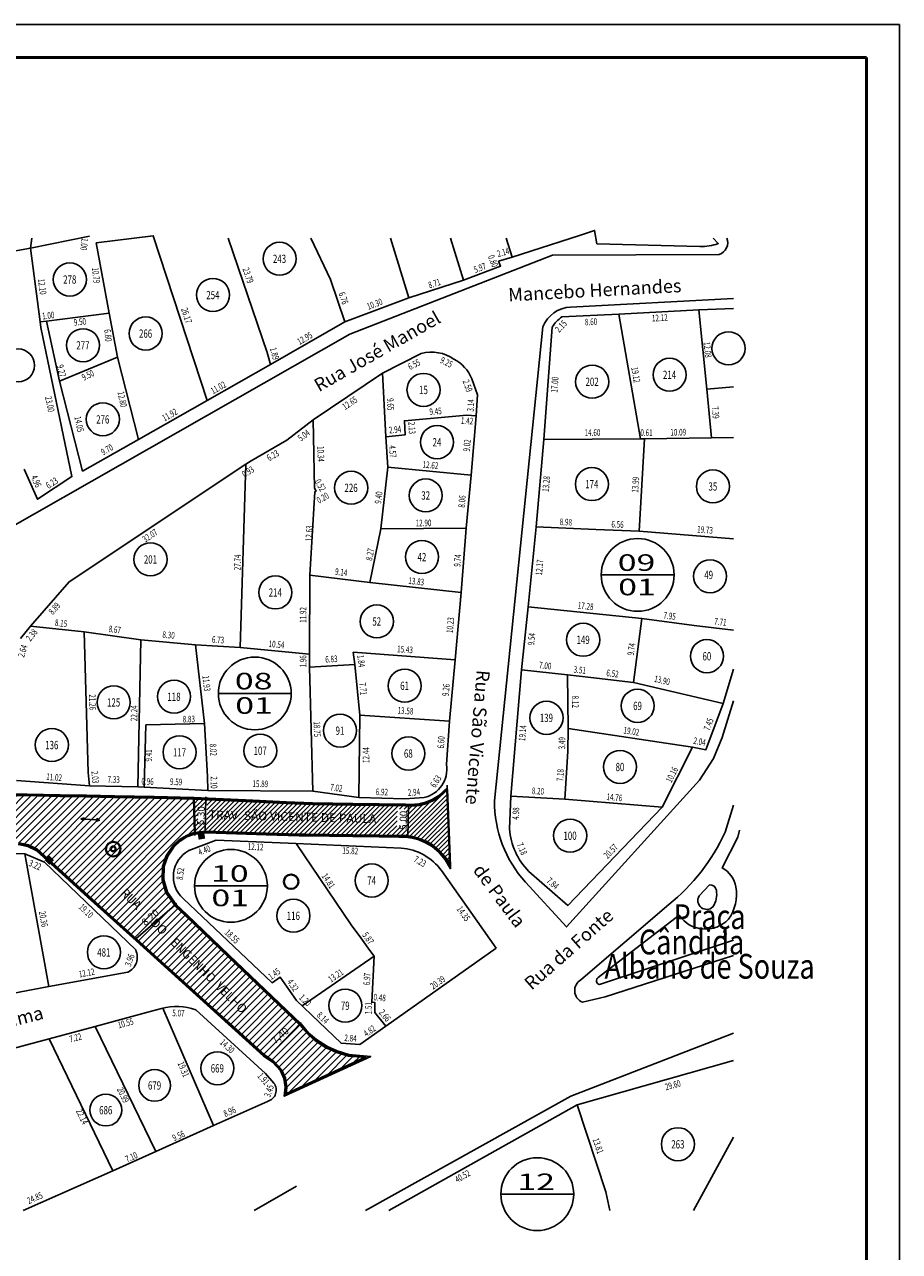
# Model space of a CAD drawing. Extents: x 735502 to 737455, y 7286416 to 7287049.
# Drawn here: x 736078 to 736342, y 7286639 to 7287010 of the extents above; entities that cross this region are included whole.
import ezdxf
from ezdxf.enums import TextEntityAlignment as Align

# ---------------------------------------------------------------- set-up
doc = ezdxf.new("R2010")
doc.units = 0
doc.header["$MEASUREMENT"] = 0
doc.layers.get('0').update_dxf_attribs({"linetype": 'CONTINUOUS'})
for name, color, linetype in [('03-LOTES', 2, 'CONTINUOUS'), ('04-GUIA', 1, 'CONTINUOUS'), ('06-NLOTES', 2, 'CONTINUOUS'), ('08-TESTADA', 2, 'CONTINUOUS'), ('09-NQUADRA', 3, 'CONTINUOUS'), ('12-LOGRADOURO', 2, 'CONTINUOUS'), ('13-QUADRA', 4, 'CONTINUOUS'), ('CIRCULODELOTE', 3, 'CONTINUOUS'), ('CÍRCULODEQUADRA', 4, 'CONTINUOUS'), ('DETALHES', 5, 'CONTINUOUS')]:
    doc.layers.add(name, color=color, linetype=linetype)
for name, color, linetype, lineweight in [('LINHAS_CARIMBO', 160, 'CONTINUOUS', 50), ('PAREDE', 7, 'CONTINUOUS', 40), ('TERRENO', 18, 'CONTINUOUS', 20)]:
    doc.layers.add(name, color=color, linetype=linetype, lineweight=lineweight)
doc.styles.add('COMPLEX', font='complex.shx')
doc.styles.add('ROMANS', font='txt.shx')
doc.styles.add('STYLE-ARIAL', font='txt')

msp = doc.modelspace()

# ---------------------------------------------------------------- hatches: boundary and pattern name
h = msp.add_hatch()
h.set_pattern_fill('ANSI31', color=20, scale=12, style=0)
h.set_pattern_definition([(45, (-428.9796, 916.6277), (-1.06066017178, 1.06066017178), [])])
h.paths.add_polyline_path([(735913.66274, 7286783.64712), (735911.66274, 7286784.18695), (735909.65228, 7286784.72829), (735907.64175, 7286785.391), (735905.63825, 7286786.05139), (735903.63125, 7286786.75428), (735901.62776, 7286787.49804), (735899.61731, 7286788.24237), (735897.60678, 7286789.1211), (735895.60327, 7286789.99677), (735893.0301, 7286791.18065), (735891.65391, 7286791.94115), (735889.65312, 7286793.05209), (735887.65226, 7286794.16958), (735885.65139, 7286795.29361), (735883.64943, 7286796.42481), (735871.64637, 7286803.3465), (735869.43053, 7286804.65072), (735867.42877, 7286805.83609), (735857.42617, 7286811.86232), (735855.42444, 7286813.08913), (735853.42357, 7286814.32243), (735851.4227, 7286815.56279), (735849.42186, 7286816.81021), (735847.63141, 7286817.9325), (735845.63057, 7286819.19344), (735843.6297, 7286820.46158), (735841.62883, 7286821.73694), (735839.62797, 7286823.01956), (735837.6271, 7286824.30947), (735835.62666, 7286825.60643), (735833.62536, 7286826.90387), (735831.62406, 7286828.22361), (735829.62363, 7286829.54277), (735827.62273, 7286830.86971), (735825.32546, 7286832.40247), (735823.32456, 7286833.74561), (735821.32369, 7286835.09634), (735819.32283, 7286836.45471), (735817.32196, 7286837.82076), (735815.32087, 7286839.19468), (735811.31957, 7286841.96528), (735809.31859, 7286843.36257), (735808.29618, 7286844.0796), (735807.40883, 7286844.43249), (735805.42984, 7286845.11395), (735803.36543, 7286845.67961), (735801.38972, 7286846.08903), (735799.40935, 7286846.37501), (735797.41393, 7286846.58577), (735795.41158, 7286846.82798), (735793.4129, 7286847.06302), (735791.41422, 7286847.29133), (735789.41554, 7286847.51292), (735787.41672, 7286847.72782), (735786.18866, 7286847.85656), (735785.36471, 7286848.05631), (735783.36471, 7286848.54118), (735781.36471, 7286849.02605), (735779.36471, 7286849.51091), (735777.36471, 7286849.99578), (735775.36471, 7286850.48065), (735773.36471, 7286850.96552), (735771.36471, 7286851.45039), (735769.36471, 7286851.93526), (735767.36471, 7286852.42012), (735765.36471, 7286852.90499), (735763.36471, 7286853.38986), (735761.36471, 7286853.87473), (735759.36471, 7286854.3596), (735757.36471, 7286854.84447), (735755.36471, 7286855.32933), (735753.36471, 7286855.8142), (735751.36471, 7286856.29907), (735749.37483, 7286856.78149), (735747.39511, 7286857.15366), (735745.41367, 7286857.42207), (735743.43055, 7286857.60544), (735741.44742, 7286857.70452), (735739.4643, 7286857.71985), (735737.48128, 7286857.65152), (735735.48624, 7286857.49714), (735733.47179, 7286857.37754), (735731.45002, 7286857.36769), (735729.42825, 7286857.46794), (735727.40647, 7286857.67916), (735725.3847, 7286858.0033), (735723.36488, 7286858.44297), (735721.11074, 7286859.04355), (735719.11239, 7286859.55775), (735717.11239, 7286860.07236), (735715.11239, 7286860.58698), (735713.11239, 7286861.1016), (735711.11239, 7286861.61622), (735709.11239, 7286862.13083), (735707.11239, 7286862.64545), (735705.11239, 7286863.16007), (735701.11239, 7286864.1893), (735698.10291, 7286864.96367), (735690.10291, 7286867.02214), (735688.10291, 7286867.53676), (735686.10291, 7286868.05138), (735684.10291, 7286868.56599), (735682.10291, 7286869.08061), (735680.10291, 7286869.59523), (735678.10291, 7286870.10985), (735676.10291, 7286870.62447), (735674.10291, 7286871.13908), (735672.10291, 7286871.6537), (735670.10291, 7286872.16832), (735668.10291, 7286872.68294), (735666.10291, 7286873.19755), (735664.10291, 7286873.71217), (735662.10291, 7286874.22679), (735660.10291, 7286874.74141), (735658.10291, 7286875.25602), (735656.17396, 7286875.75236), (735653.03512, 7286862.10683), (735658.30106, 7286860.76926), (735660.30106, 7286860.26125), (735662.30106, 7286859.75324), (735664.30106, 7286859.24522), (735666.30106, 7286858.73721), (735668.30106, 7286858.2292), (735670.30106, 7286857.72119), (735672.30106, 7286857.21318), (735674.30106, 7286856.70517), (735678.30106, 7286855.68915), (735686.30106, 7286853.65711), (735688.30106, 7286853.1491), (735690.30106, 7286852.64108), (735692.30106, 7286852.13307), (735694.30106, 7286851.62506), (735696.30106, 7286851.11705), (735698.30106, 7286850.60904), (735701.31054, 7286849.84462), (735705.31054, 7286848.82859), (735707.31054, 7286848.32058), (735711.31054, 7286847.30456), (735713.31054, 7286846.79655), (735718.96714, 7286845.35975), (735721.28334, 7286844.87388), (735723.50918, 7286844.53444), (735725.48953, 7286844.335), (735727.47048, 7286844.23068), (735729.45142, 7286844.2208), (735731.43742, 7286844.30552), (735733.44681, 7286844.4365), (735735.46761, 7286844.42761), (735737.4745, 7286844.34957), (735739.49632, 7286844.27095), (735741.51792, 7286843.96963), (735743.52613, 7286843.67031), (735746.08424, 7286843.17978), (735751.53481, 7286842.12706), (735753.53481, 7286841.74078), (735755.53481, 7286841.3545), (735759.53481, 7286840.58193), (735761.53481, 7286840.19565), (735767.53481, 7286839.03681), (735769.53481, 7286838.65053), (735771.53481, 7286838.26425), (735773.53481, 7286837.87796), (735775.53481, 7286837.49168), (735777.53481, 7286837.1054), (735781.53481, 7286836.33284), (735783.6279, 7286835.92858), (735785.51521, 7286835.70324), (735789.53296, 7286835.0413), (735791.54784, 7286834.61444), (735793.55978, 7286834.12344), (735795.57172, 7286833.5662), (735797.58365, 7286832.941), (735799.59559, 7286832.24582), (735801.60611, 7286831.47887), (735802.69973, 7286831.03063), (735803.65563, 7286830.49087), (735805.74487, 7286829.31055), (735817.74523, 7286822.51444), (735819.74541, 7286821.37897), (735821.74551, 7286820.24275), (735823.74561, 7286819.10575), (735830.0424, 7286815.52112), (735842.04281, 7286808.66804), (735844.04299, 7286807.52305), (735846.04309, 7286806.37732), (735848.04319, 7286805.23081), (735849.83291, 7286804.20423), (735851.83301, 7286803.05623), (735853.83311, 7286801.90744), (735855.83322, 7286800.75786), (735857.83332, 7286799.60749), (735859.83342, 7286798.45634), (735861.83352, 7286797.3044), (735863.83363, 7286796.15167), (735865.83373, 7286794.99815), (735867.83383, 7286793.84384), (735869.83393, 7286792.68874), (735872.04789, 7286791.40922), (735874.04799, 7286790.25245), (735876.0481, 7286789.09489), (735878.0482, 7286787.93654), (735880.0483, 7286786.7774), (735882.05084, 7286785.61606), (735886.0476, 7286783.2225), (735888.83605, 7286781.67497), (735890.03321, 7286781.03781), (735892.02773, 7286780.01159), (735893.94094, 7286779.06773), (735895.93484, 7286778.12526), (735897.92868, 7286777.22387), (735899.92252, 7286776.36261), (735901.91637, 7286775.5406), (735903.90869, 7286774.75764), (735907.89945, 7286773.30188), (735909.89173, 7286772.62998), (735911.88557, 7286771.99335), (735913.88022, 7286771.39171), (735917.78581, 7286770.26398), (735919.77427, 7286769.81524), (735923.76966, 7286768.91361), (735925.76195, 7286768.51325), (735927.75579, 7286768.145), (735929.74963, 7286767.8089), (735931.74347, 7286767.50469), (735933.73731, 7286767.23215), (735935.73115, 7286766.99107), (735937.72499, 7286766.78128), (735939.71883, 7286766.60263), (735941.71268, 7286766.45499), (735943.70652, 7286766.33825), (735945.69829, 7286766.25241), (735947.69544, 7286766.21779), (735949.69773, 7286766.16013), (735951.69773, 7286766.10253), (735953.69773, 7286766.04493), (735957.69773, 7286765.92974), (735959.69773, 7286765.87214), (735961.69773, 7286765.81454), (735965.69773, 7286765.69935), (735967.69773, 7286765.64175), (735975.69773, 7286765.41137), (735977.69773, 7286765.35377), (735983.69773, 7286765.18098), (735987.69773, 7286765.06578), (736005.69798, 7286764.5474), (736013.69824, 7286764.30685), (736031.69831, 7286763.76227), (736039.69831, 7286763.52024), (736047.69831, 7286763.2782), (736055.69831, 7286763.03617), (736061.69831, 7286762.85464), (736065.69831, 7286762.73362), (736069.69831, 7286762.61261), (736071.69831, 7286762.5521), (736075.73007, 7286762.42783), (736078.72836, 7286761.85666), (736081.27479, 7286760.59193), (736097.01072, 7286746.35951), (736111.52999, 7286733.2275), (736150.00827, 7286698.42566), (736152.72096, 7286696.51927), (736155.22498, 7286693.85357), (736156.32516, 7286691.45019), (736156.74607, 7286688.68733), (736156.51215, 7286686.59865), (736180.62194, 7286697.726), (736175.43267, 7286698.19694), (736171.83913, 7286699.25478), (736168.87085, 7286700.60632), (736165.51584, 7286702.77359), (736163.10731, 7286704.87994), (736160.80222, 7286707.5289), (736139.09345, 7286728.31773), (736126.30452, 7286740.56472), (736123.11125, 7286743.62267), (736120.39714, 7286747.40559), (736119.24945, 7286751.35851), (736119.38113, 7286755.41291), (736120.48074, 7286758.70396), (736122.32763, 7286761.49331), (736124.39216, 7286763.41143), (736126.45713, 7286764.66996), (736128.99048, 7286765.65064), (736128.67594, 7286775.86052), (736124.62663, 7286775.94941), (736120.75396, 7286776.02872), (736116.75396, 7286776.11065), (736110.75396, 7286776.23353), (736104.75396, 7286776.35642), (736096.33745, 7286776.5288), (736088.33745, 7286776.69264), (736078.34156, 7286776.89737), (736069.6868, 7286776.89675), (736059.68736, 7286776.86815), (736051.68736, 7286776.84527), (736031.68736, 7286776.78808), (736007.67989, 7286776.71942), (736005.66728, 7286776.7888), (736003.66214, 7286776.90971), (736001.66214, 7286777.03031), (735999.66214, 7286777.15091), (735997.66214, 7286777.27151), (735995.66214, 7286777.39211), (735993.66214, 7286777.51271), (735991.66214, 7286777.63332), (735989.66214, 7286777.75392), (735987.66214, 7286777.87452), (735985.66214, 7286777.99512), (735983.66214, 7286778.11572), (735981.66214, 7286778.23632), (735979.66214, 7286778.35692), (735977.66214, 7286778.47753), (735975.66214, 7286778.59813), (735973.66214, 7286778.71873), (735971.66214, 7286778.83933), (735969.66214, 7286778.95993), (735967.66214, 7286779.08053), (735965.66214, 7286779.20113), (735963.66214, 7286779.32173), (735961.66214, 7286779.44234), (735959.66214, 7286779.56294), (735957.66214, 7286779.68354), (735955.66214, 7286779.80414), (735953.66214, 7286779.92474), (735951.66214, 7286780.04534), (735949.68455, 7286780.16459), (735947.70379, 7286780.06162), (735945.69711, 7286779.98938), (735943.69011, 7286779.95227), (735941.68312, 7286779.95026), (735939.67612, 7286779.98335), (735937.66913, 7286780.05157), (735935.66213, 7286780.15499), (735933.65514, 7286780.29369), (735931.6482, 7286780.4678), (735929.70543, 7286780.67024), (735927.63776, 7286780.92254), (735925.62718, 7286781.16787), (735923.61667, 7286781.52284), (735921.61317, 7286781.87656), (735919.60617, 7286782.26783), (735917.60268, 7286782.69566), (735915.59214, 7286783.12634)])
for points in [[(736131.8212, 7286765.80338), (736129.84802, 7286765.47695), (736130.17446, 7286763.50377), (736132.14764, 7286763.8302)], [(736085.03718, 7286758.69934), (736083.63691, 7286757.27131), (736085.06494, 7286755.87105), (736086.4652, 7286757.29908)]]:
    msp.add_hatch(color=5).paths.add_polyline_path(points)
at = {"layer": '12-LOGRADOURO', "linetype": 'Continuous'}
for points in [[(736095.43526, 7286769.24985), (736094.64682, 7286769.78394), (736095.5602, 7286770.07376)], [(736095.43526, 7286769.24985), (736094.64682, 7286769.78394), (736095.5602, 7286770.07376)], [(736099.41912, 7286769.87603), (736100.20755, 7286769.34193), (736099.29417, 7286769.05211)], [(736099.41912, 7286769.87603), (736100.20755, 7286769.34193), (736099.29417, 7286769.05211)]]:
    msp.add_hatch(color=7, dxfattribs=at).paths.add_polyline_path(points, flags=0)

# ---------------------------------------------------------------- linework, layer by layer
at = {"color": 140}
for p, q in [((736191.24715, 7286764.64802), (736205.16102, 7286778.56189)), ((736128.63265, 7286774.15841), (736130.26194, 7286775.7877)), ((736128.69708, 7286775.63705), (736128.91004, 7286775.85002)), ((736128.78217, 7286772.89372), (736131.61317, 7286775.72472)), ((736128.82064, 7286771.51797), (736132.96507, 7286775.6624)), ((736130.05537, 7286765.68164), (736139.72256, 7286775.34882)), ((736131.69674, 7286765.90879), (736141.07412, 7286775.28617)), ((736132.55499, 7286769.59547), (736138.37099, 7286775.41147)), ((736132.599, 7286771.05369), (736137.01943, 7286775.47412)), ((736132.643, 7286772.51191), (736135.66786, 7286775.53677)), ((736132.68701, 7286773.97013), (736134.3163, 7286775.59942)), ((736133.1648, 7286765.96264), (736142.42568, 7286775.22352)), ((736134.53381, 7286765.91744), (736143.77725, 7286775.16087)), ((736135.90283, 7286765.87225), (736145.12881, 7286775.09822)), ((736137.27185, 7286765.82705), (736146.48038, 7286775.03558)), ((736138.64087, 7286765.78186), (736147.8229, 7286774.96389)), ((736140.00989, 7286765.73666), (736149.16476, 7286774.89153)), ((736141.37891, 7286765.69147), (736150.50661, 7286774.81917)), ((736142.74793, 7286765.64627), (736151.84846, 7286774.74681)), ((736144.11695, 7286765.60108), (736153.19032, 7286774.67445)), ((736145.48597, 7286765.55588), (736154.53217, 7286774.60209)), ((736146.85498, 7286765.51069), (736155.87402, 7286774.52973)), ((736148.224, 7286765.46549), (736157.22642, 7286774.46791)), ((736149.59302, 7286765.4203), (736158.59037, 7286774.41765)), ((736150.96174, 7286765.3748), (736159.95432, 7286774.36739)), ((736152.32959, 7286765.32844), (736161.31827, 7286774.31712)), ((736153.69744, 7286765.28208), (736162.68223, 7286774.26686)), ((736189.85433, 7286764.66941), (736200.20489, 7286775.01998)), ((736192.63484, 7286764.6215), (736205.29297, 7286777.27962)), ((736192.70589, 7286768.93519), (736198.03629, 7286774.26558)), ((736193.88534, 7286764.45779), (736205.34917, 7286775.92161)), ((736195.08986, 7286764.24809), (736205.40536, 7286774.56359)), ((736128.86727, 7286770.15039), (736130.00913, 7286771.29225)), ((736155.0653, 7286765.23572), (736164.04618, 7286774.2166)), ((736156.43315, 7286765.18936), (736165.42962, 7286774.18583)), ((736157.801, 7286765.143), (736166.82577, 7286774.16776)), ((736159.16885, 7286765.09664), (736168.22191, 7286774.14969)), ((736160.53671, 7286765.05028), (736169.61805, 7286774.13162)), ((736161.93147, 7286765.03083), (736171.01419, 7286774.11355)), ((736163.32761, 7286765.01275), (736172.41034, 7286774.09548)), ((736164.72376, 7286764.99468), (736173.80648, 7286774.07741)), ((736166.1199, 7286764.97661), (736175.20262, 7286774.05934)), ((736167.51604, 7286764.95854), (736176.59877, 7286774.04127)), ((736168.91218, 7286764.94047), (736177.99491, 7286774.0232)), ((736170.30833, 7286764.9224), (736179.39105, 7286774.00513)), ((736171.70447, 7286764.90433), (736180.78719, 7286773.98705)), ((736173.10061, 7286764.88626), (736182.18334, 7286773.96898)), ((736174.49675, 7286764.86819), (736183.57948, 7286773.95091)), ((736175.8929, 7286764.85012), (736184.97562, 7286773.93284)), ((736177.28904, 7286764.83205), (736186.37177, 7286773.91477)), ((736178.68518, 7286764.81398), (736187.76791, 7286773.8967)), ((736180.08133, 7286764.79591), (736189.16405, 7286773.87863)), ((736181.47747, 7286764.77783), (736190.56019, 7286773.86056)), ((736182.87361, 7286764.75976), (736190.20404, 7286772.09019)), ((736184.26975, 7286764.74169), (736190.16003, 7286770.63197)), ((736190.84562, 7286772.73177), (736191.95634, 7286773.84249)), ((736192.2184, 7286772.69034), (736193.32605, 7286773.79799)), ((736192.7499, 7286770.39341), (736196.2689, 7286773.91241)), ((736192.7939, 7286771.85163), (736194.72458, 7286773.7823)), ((736196.20237, 7286763.94639), (736205.46156, 7286773.20558)), ((736197.26435, 7286763.59416), (736205.51776, 7286771.84756)), ((736128.90982, 7286768.77873), (736129.96513, 7286769.83403)), ((736128.95237, 7286767.40707), (736130.34309, 7286768.79779)), ((736128.99492, 7286766.0354), (736131.71588, 7286768.75636)), ((736185.6659, 7286764.72362), (736190.11602, 7286769.17375)), ((736187.06204, 7286764.70555), (736190.07202, 7286767.71553)), ((736188.45818, 7286764.68748), (736191.24715, 7286767.47645)), ((736198.26217, 7286763.17776), (736205.57396, 7286770.48955)), ((736199.21795, 7286762.71933), (736205.63016, 7286769.13153)), ((736200.10698, 7286762.19414), (736205.68635, 7286767.77352)), ((736200.98711, 7286761.66006), (736205.74255, 7286766.4155)), ((736201.76572, 7286761.02445), (736205.79875, 7286765.05749)), ((736202.54433, 7286760.38885), (736205.85495, 7286763.69947)), ((736203.26784, 7286759.69815), (736205.91115, 7286762.34145)), ((736203.92323, 7286758.93933), (736205.96734, 7286760.98344)), ((736204.57863, 7286758.18051), (736206.02354, 7286759.62542)), ((736205.18575, 7286757.37341), (736206.07974, 7286758.26741)), ((736205.69178, 7286756.46524), (736206.13594, 7286756.90939)), ((736205.9448, 7286756.01115), (736206.16404, 7286756.23038))]:
    msp.add_line(p, q, dxfattribs=at)
at = {"color": 4}
for p, q in [((736205.22283, 7286778.63151), (736205.20295, 7286779.97894)), ((736129.00567, 7286765.33676), (736129.02664, 7286764.71224))]:
    msp.add_line(p, q, dxfattribs=at)
at = {"color": 6}
for p, q in [((736132.41547, 7286765.97953), (736161.13383, 7286765.03147)), ((736161.13383, 7286765.03147), (736192.58022, 7286764.62445))]:
    msp.add_line(p, q, dxfattribs=at)
at = {"color": 7}
msp.add_line((736341.85285, 7286415.84671), (736341.85285, 7286712.67831), dxfattribs=at)
at = {"color": 5}
msp.add_lwpolyline([(736205.21495, 7286779.16561), (736202.68102, 7286776.8554), (736200.68063, 7286775.65112), (736198.68063, 7286774.8385), (736196.68063, 7286774.35002), (736194.26839, 7286774.1468), (736192.68063, 7286774.23328), (736176.72243, 7286774.43983), (736170.72243, 7286774.51749), (736164.57988, 7286774.59699), (736156.57988, 7286774.89179), (736146.57983, 7286775.43105), (736128.67286, 7286776.2611), (736129.01242, 7286765.13579), (736132.30038, 7286765.5908), (736144.57988, 7286765.18542), (736150.57988, 7286764.98735), (736160.57988, 7286764.64841), (736162.57988, 7286764.62253), (736176.72243, 7286764.43948), (736184.72243, 7286764.33593), (736190.68063, 7286764.25881), (736192.68063, 7286764.22059), (736194.68063, 7286763.94108), (736196.68063, 7286763.3987), (736198.68063, 7286762.56408), (736200.68063, 7286761.3826), (736202.68063, 7286759.74993), (736204.67851, 7286757.43677), (736206.206, 7286754.6954)], close=True, dxfattribs=at)
at = {"color": 7}
msp.add_lwpolyline([(736075.68621, 7286762.02899), (736078.59959, 7286761.47399), (736081.04742, 7286760.25824), (736096.74241, 7286746.06285), (736111.26167, 7286732.93084), (736149.75817, 7286698.11252), (736152.45746, 7286696.21555), (736154.88856, 7286693.62748), (736155.93815, 7286691.3346), (736156.34267, 7286688.67933), (736156.03568, 7286685.9382), (736182.14687, 7286697.98925), (736175.50795, 7286698.59176), (736171.97918, 7286699.63053), (736169.06328, 7286700.95821), (736165.75729, 7286703.09381), (736163.39116, 7286705.16309), (736161.09202, 7286707.80521), (736139.37011, 7286728.60663), (736126.58117, 7286740.85362), (736123.41465, 7286743.88595), (736120.76215, 7286747.58301), (736119.6513, 7286751.40903), (736119.77902, 7286755.34155), (736120.8434, 7286758.52714), (736122.63482, 7286761.23272), (736124.63482, 7286763.09089), (736126.63482, 7286764.30982), (736128.63485, 7286765.08405), (736129.01242, 7286765.13579), (736128.67811, 7286776.26085), (736124.63511, 7286776.34932), (736120.76215, 7286776.42864), (736116.76215, 7286776.51056), (736110.76215, 7286776.63345), (736104.76215, 7286776.75633), (736096.34564, 7286776.92871), (736088.34564, 7286777.09256), (736078.34564, 7286777.29737), (736069.68622, 7286777.29675)], dxfattribs=at)
at = {"layer": '03-LOTES', "color": 7}
for p, q in [((735501.85285, 7287009.84671), (736341.85285, 7287009.84671)), ((736341.85285, 7287009.84671), (736341.85285, 7286415.84671)), ((736079.3944, 7286942.24466), (736097.2528, 7286945.84378)), ((736103.10529, 7286922.64182), (736099.21, 7286943.85786)), ((736084.25763, 7286920.24057), (736103.10529, 7286922.64182)), ((736105.70824, 7286909.29323), (736103.10529, 7286922.64182)), ((736105.70824, 7286909.29323), (736088.12274, 7286902.09947)), ((736111.9898, 7286884.47586), (736105.70824, 7286909.29323)), ((736283.7066, 7286899.62606), (736291.73859, 7286900.37375)), ((736132.36693, 7286776.47138), (736132.12537, 7286765.87414)), ((736193.5549, 7286774.05744), (736193.32701, 7286764.06003)), ((736123.56673, 7286744.21613), (736111.14795, 7286733.50473)), ((736183.1612, 7286728.28026), (736161.45756, 7286713.23028)), ((736119.30605, 7286712.55187), (736134.63521, 7286677.09759)), ((736098.9273, 7286707.05659), (736117.20546, 7286669.25908))]:
    msp.add_line(p, q, dxfattribs=at)
for points in [[(736067.0422, 7286940.04506), (736079.3944, 7286942.24466), (736079.74873, 7286945.31557)], [(736132.7176, 7286896.27226), (736116.4692, 7286946.02666), (736099.21, 7286943.85786)], [(736151.883, 7286907.14406), (736150.8694, 7286910.77906), (736139.10156, 7286945.31557)], [(736164.05853, 7286945.31557), (736169.9826, 7286932.81306), (736174.3624, 7286920.02066)], [(736193.6546, 7286927.21826), (736188.08155, 7286945.31557)], [(736206.20842, 7286945.31557), (736210.2176, 7286932.60786)], [(736224.8736, 7286939.51186), (736223.00995, 7286945.31557)], [(736082.27367, 7286919.98781), (736079.3944, 7286942.24466)], [(736263.6666, 7286884.67406), (736264.8772, 7286884.64606), (736285.056, 7286884.91266), (736283.7066, 7286899.62606), (736281.2846, 7286923.65546)], [(736234.4662, 7286884.48346), (736263.6666, 7286884.67406), (736257.0764, 7286922.33846)], [(736213.9844, 7286891.63226), (736211.1404, 7286891.80786), (736192.3122, 7286890.09786), (736192.5308, 7286885.84586), (736186.6804, 7286885.21066), (736185.7508, 7286904.48226)], [(736164.7482, 7286890.39246), (736165.11808, 7286869.72338), (736165.6366, 7286868.82186), (736165.28986, 7286868.62243), (736163.7828, 7286843.41386)], [(736186.6804, 7286885.21066), (736187.3558, 7286876.09266), (736212.4836, 7286873.65226)], [(736264.8772, 7286884.64606), (736263.2226, 7286856.72066), (736250.1044, 7286857.25666), (736232.1678, 7286858.02246)], [(736291.73859, 7286885.02753), (736285.056, 7286884.91266)], [(736142.6926, 7286821.53426), (736144.4264, 7286876.98886)], [(736187.3558, 7286876.09266), (736185.208, 7286857.42066), (736211.0046, 7286857.59166)], [(736185.208, 7286857.42066), (736181.9252, 7286841.20746), (736209.4242, 7286838.18166)], [(736263.2226, 7286856.72066), (736291.73859, 7286854.42381)], [(736181.9252, 7286841.20746), (736163.7828, 7286843.41386), (736163.6756, 7286819.57706), (736163.6748, 7286815.66546), (736177.3162, 7286816.47406), (736176.8762, 7286820.12706), (736207.6476, 7286817.80086)], [(736229.7018, 7286833.81526), (736264.0822, 7286830.32586), (736261.5446, 7286811.00266), (736248.597, 7286812.53826)], [(736291.73859, 7286826.8301), (736279.85, 7286828.21786), (736264.0822, 7286830.32586)], [(736095.5654, 7286826.26926), (736079.358, 7286828.04826)], [(736112.7444, 7286823.90286), (736095.5654, 7286826.26926), (736096.7864, 7286783.77066), (736097.1574, 7286779.72066)], [(736129.266, 7286822.32986), (736112.7444, 7286823.90286), (736111.8162, 7286779.43286)], [(736163.6756, 7286819.57706), (736142.6926, 7286821.53426), (736129.266, 7286822.32986), (736131.9144, 7286798.61106), (736132.807, 7286782.59666), (736132.8974, 7286778.39866)], [(736164.6816, 7286778.18886), (736163.6748, 7286815.66546)], [(736177.3162, 7286816.47406), (736178.8564, 7286801.12866), (736205.957, 7286799.35166)], [(736227.7086, 7286814.83406), (736241.61902, 7286813.3052)], [(736241.7612, 7286797.07106), (736241.61902, 7286813.3052), (736248.597, 7286812.53826)], [(736261.5446, 7286811.00266), (736288.6, 7286804.64766)], [(736178.587, 7286776.25686), (736178.8564, 7286801.12866)], [(736131.9144, 7286798.61106), (736114.2502, 7286798.17946), (736113.7434, 7286779.35906)], [(736279.385, 7286791.40826), (736241.7612, 7286797.07106), (736241.7196, 7286790.09986), (736240.785, 7286775.76326), (736270.2032, 7286773.27026)], [(736240.785, 7286775.76326), (736224.4202, 7286776.69046)], [(736159.677, 7286762.31906), (736176.2476, 7286737.76406), (736179.1802, 7286733.80706), (736181.90383, 7286730.02586), (736183.1612, 7286728.28026)], [(736077.7182, 7286759.16786), (736084.9068, 7286719.08206)], [(736183.1612, 7286728.28026), (736182.4816, 7286714.34866), (736183.436, 7286714.26626), (736183.3696, 7286711.25406), (736186.7522, 7286707.15346)], [(736084.9836, 7286703.28526), (736104.2616, 7286663.42046)], [(736244.4812, 7286683.32026), (736253.1584, 7286657.08686), (736254.36101, 7286651.42394)]]:
    msp.add_lwpolyline(points, dxfattribs=at)
at = {"layer": '04-GUIA', "color": 7}
for points in [[(736289.68187, 7286945.31557, -0.444635545), (736287.4034, 7286940.39326), (736237.0088, 7286940.14686), (736175.8416, 7286916.29626), (736071.9158, 7286857.04286), (736068.2622, 7286854.72686), (736065.8272, 7286851.41786), (736062.2508, 7286846.40746), (736056.7402, 7286842.06446, -0.118058299), (736050.7336, 7286839.29206)], [(736291.73859, 7286805.44156), (736288.2698, 7286794.35786), (736285.7204, 7286788.00726), (736281.4788, 7286781.48586), (736241.2666, 7286737.14126), (736228.8604, 7286750.69146, -0.187870064), (736219.5298, 7286775.26986), (736234.1396, 7286918.48426, -0.298538269), (736242.5332, 7286924.43546)], [(736291.73859, 7286773.88732), (736289.16828, 7286765.71315, -0.116109858), (736272.19668, 7286743.86075), (736245.62331, 7286721.17595, 0.611642538), (736246.06788, 7286714.34195), (736252.91908, 7286715.95735), (736291.73859, 7286728.49959)], [(736291.73859, 7286733.12738), (736251.27488, 7286719.75615, -0.658448256), (736250.82286, 7286721.81793), (736275.27708, 7286740.69295, 0.477307741), (736290.19588, 7286739.42709, 0.201665747), (736292.47006, 7286749.21668, 0.235771173), (736288.25765, 7286754.95901), (736293.00868, 7286764.20175), (736293.54808, 7286766.37515)], [(736284.49288, 7286749.83775), (736281.33668, 7286746.48095, 0.881087166), (736285.50188, 7286743.18575, 0.190697972), (736286.55628, 7286748.20315, 0.382752939), (736284.49288, 7286749.83775, 0.975388154)]]:
    msp.add_lwpolyline(points, format="xyb", dxfattribs=at)
for points in [[(736242.5332, 7286924.43546), (736291.73859, 7286927.05447)], [(736291.73859, 7286705.04344), (736242.597, 7286685.99606), (736180.52556, 7286651.42394)], [(736159.70173, 7286658.76748), (736146.97349, 7286651.42394)]]:
    msp.add_lwpolyline(points, dxfattribs=at)
at = {"layer": '12-LOGRADOURO', "color": 7}
msp.add_line((736095.49773, 7286769.66181), (736099.35665, 7286769.46407), dxfattribs=at)
msp.add_line((736095.49773, 7286769.66181), (736099.35665, 7286769.46407), dxfattribs=at)
for points in [[(736095.43526, 7286769.24985), (736094.64682, 7286769.78394), (736095.5602, 7286770.07376), (736095.5602, 7286770.07376)], [(736095.43526, 7286769.24985), (736094.64682, 7286769.78394), (736095.5602, 7286770.07376), (736095.5602, 7286770.07376)], [(736099.41912, 7286769.87603), (736100.20755, 7286769.34193), (736099.29417, 7286769.05211), (736099.29417, 7286769.05211)], [(736099.41912, 7286769.87603), (736100.20755, 7286769.34193), (736099.29417, 7286769.05211), (736099.29417, 7286769.05211)]]:
    msp.add_lwpolyline(points, close=True, dxfattribs=at)
at = {"layer": '13-QUADRA', "color": 7}
msp.add_line((736150.88105, 7286697.56797), (736161.18171, 7286708.19513), dxfattribs=at)
for points in [[(736077.4354, 7286875.43266), (736081.5066, 7286866.39066), (736091.9124, 7286873.22746), (736082.4984, 7286918.25066), (736082.27367, 7286919.98781), (736084.25763, 7286920.24057), (736086.99717, 7286907.17567), (736088.12274, 7286902.09947), (736095.1272, 7286874.88646), (736095.1272, 7286874.88646), (736111.9898, 7286884.47586), (736132.7176, 7286896.27226), (736151.883, 7286907.14406), (736174.3624, 7286920.02066), (736193.6546, 7286927.21826), (736210.2176, 7286932.60786), (736221.3798, 7286936.83806), (736220.76436, 7286938.31496), (736224.8736, 7286939.51186), (736245.1776, 7286946.09566), (736249.772, 7286947.64926), (736250.4784, 7286943.57786), (736281.5114, 7286942.78146, 0.095508655), (736287.098, 7286943.63366), (736285.55872, 7286945.31557)], [(736291.73859, 7286815.07457), (736288.6, 7286804.64766), (736283.3998, 7286790.67506), (736279.385, 7286791.40826), (736270.2032, 7286773.27026), (736241.6984, 7286743.60846), (736229.8722, 7286753.89966, -0.174294893), (736224.043, 7286766.72846), (736224.4202, 7286776.69046), (736227.7086, 7286814.83406), (736229.7018, 7286833.81526), (736232.1678, 7286858.02246), (736234.4662, 7286884.48346), (736236.9564, 7286918.38366, -0.10402515), (736239.9018, 7286921.47526), (736257.0764, 7286922.33846), (736281.2846, 7286923.65546), (736291.73859, 7286924.05834)], [(736075.172, 7286781.33766), (736097.1574, 7286779.72066), (736111.8162, 7286779.43286), (736113.7434, 7286779.35906), (736132.8974, 7286778.39866), (736164.6816, 7286778.18886), (736178.587, 7286776.25686), (736192.4116, 7286775.85046), (736198.278, 7286776.26446, 0.401968147), (736205.0354, 7286786.18106), (736205.957, 7286799.35166), (736207.6476, 7286817.80086), (736209.4242, 7286838.18166), (736211.0046, 7286857.59166), (736212.4836, 7286873.65226), (736213.9844, 7286891.63226), (736214.3738, 7286897.90586), (736212.6414, 7286902.79266, 0.188797408), (736207.2758, 7286908.67006, 0.228704962), (736197.4304, 7286910.42906), (736185.7508, 7286904.48226), (736185.7508, 7286904.48226), (736164.7482, 7286890.39246), (736156.778, 7286884.22386), (736146.0052, 7286877.95726), (736144.4264, 7286876.98886), (736091.0264, 7286841.45726), (736079.358, 7286828.04826), (736076.3866, 7286824.34106)], [(736220.054, 7286730.68246), (736186.7522, 7286707.15346), (736178.8838, 7286701.58866), (736173.2098, 7286701.96426), (736159.7322, 7286714.88426), (736154.7748, 7286721.95306), (736152.4168, 7286720.25566), (736125.4532, 7286745.74526, -0.517147681), (736127.2426, 7286760.20306), (736135.4566, 7286763.35946), (736159.677, 7286762.31906), (736191.2942, 7286760.95686, -0.22305491), (736203.5154, 7286754.13246), (736220.054, 7286730.68246)], [(736062.6544, 7286714.87786), (736084.9068, 7286719.08206), (736108.75, 7286723.43706, 0.417820354), (736111.1546, 7286730.15226), (736083.6532, 7286756.67586), (736077.7182, 7286759.16786), (736052.8488, 7286759.68086)], [(736077.20233, 7286651.42394), (736104.2616, 7286663.42046), (736117.20546, 7286669.25908), (736134.63521, 7286677.09759), (736150.99293, 7286684.3999, 0.532970201), (736152.8934, 7286689.93546), (736150.398, 7286692.82846), (736129.2964, 7286712.11786, 0.155799991), (736118.9922, 7286712.46646), (736114.3778, 7286711.23546), (736098.9273, 7286707.05659), (736084.9836, 7286703.28526), (736042.5202, 7286691.88546)]]:
    msp.add_lwpolyline(points, format="xyb", dxfattribs=at)
for points in [[(736291.73859, 7286696.79638), (736244.4812, 7286683.32026), (736187.6414, 7286651.42394)], [(736279.62863, 7286651.42394), (736291.73859, 7286673.622)]]:
    msp.add_lwpolyline(points, dxfattribs=at)
at = {"layer": 'CIRCULODELOTE', "color": 7}
for centre, radius in [((736154.62117, 7286939.07071), 5), ((736091.26112, 7286932.79931), 5), ((736134.49983, 7286928.10982), 5), ((736114.16946, 7286916.47125), 5), ((736095.24342, 7286912.91238), 5), ((736290.22685, 7286911.98763), 5), ((736075.61758, 7286906.83046), 5), ((736272.42667, 7286904.00919), 5), ((736198.10483, 7286899.43048), 5), ((736249.0431, 7286901.90952), 5), ((736101.23449, 7286890.54132), 5), ((736202.17583, 7286883.61972), 5), ((736176.23327, 7286869.8519), 5), ((736248.95608, 7286870.95303), 5), ((736285.50543, 7286870.25999), 5), ((736198.76666, 7286867.54226), 5), ((736115.63518, 7286848.21041), 5), ((736197.62812, 7286848.93321), 5), ((736284.6479, 7286843.09241), 5), ((736153.34642, 7286838.21234), 5), ((736183.98624, 7286829.45578), 5), ((736246.32399, 7286823.90978), 5), ((736283.70951, 7286818.94156), 5), ((736192.40515, 7286810.02557), 5), ((736122.74128, 7286806.71449), 5), ((736104.5188, 7286804.99899), 5), ((736262.7685, 7286803.94818), 5), ((736235.23319, 7286800.32307), 5), ((736172.88509, 7286796.46172), 5), ((736085.8361, 7286792.11191), 5), ((736124.40511, 7286789.912), 5), ((736148.78394, 7286790.39354), 5), ((736193.53057, 7286789.54636), 5), ((736257.45232, 7286785.48258), 5), ((736242.3821, 7286764.7111), 5), ((736182.4361, 7286751.14864), 5), ((736158.7997, 7286740.51132), 5), ((736101.54995, 7286729.44638), 5), ((736174.46981, 7286713.34076), 5), ((736135.83423, 7286694.4044), 5), ((736116.87534, 7286689.23556), 4.8), ((736102.13083, 7286681.7633), 4.8), ((736274.93496, 7286671.44819), 5)]:
    msp.add_circle(centre, radius, dxfattribs=at)
at = {"layer": 'CÍRCULODEQUADRA', "color": 7}
for p, q in [((736251.77908, 7286843.49715), (736273.77907, 7286843.49715)), ((736136.12403, 7286807.68215), (736158.12402, 7286807.68215)), ((736128.92406, 7286749.5265), (736150.92405, 7286749.5265)), ((736221.46089, 7286656.35978), (736243.46088, 7286656.35978))]:
    msp.add_line(p, q, dxfattribs=at)
for centre in [(736262.77907, 7286843.50709), (736147.12403, 7286807.6921), (736139.92406, 7286749.53645), (736232.46088, 7286656.36972)]:
    msp.add_circle(centre, 11, dxfattribs=at)
at = {"layer": 'LINHAS_CARIMBO'}
for p, q in [((736331.85285, 7286999.84671), (735526.85285, 7286999.84671)), ((736331.85285, 7286498.46491), (736331.85285, 7286999.84671))]:
    msp.add_line(p, q, dxfattribs=at)
at = {"layer": 'PAREDE', "color": 5, "linetype": 'Continuous', "ltscale": 0.3}
msp.add_lwpolyline([(736205.22283, 7286778.63151), (736202.92125, 7286776.53313), (736200.86016, 7286775.29231), (736198.80403, 7286774.45688), (736196.74527, 7286773.95405), (736194.27433, 7286773.74588), (736192.66716, 7286773.83342), (736176.71725, 7286774.03986), (736170.71725, 7286774.11752), (736164.56992, 7286774.19709), (736156.56174, 7286774.49219), (736146.5598, 7286775.03155), (736128.67594, 7286775.86052), (736128.99617, 7286765.53733), (736132.27941, 7286765.99171), (736144.59307, 7286765.5852), (736150.59307, 7286765.38713), (736160.58924, 7286765.04833), (736162.58505, 7286765.02249), (736176.72761, 7286764.83944), (736184.72761, 7286764.73589), (736190.68704, 7286764.65876), (736192.71225, 7286764.62006), (736194.76098, 7286764.33374), (736196.81056, 7286763.77791), (736198.86024, 7286762.92256), (736200.91014, 7286761.7116), (736202.96058, 7286760.03776), (736205.00799, 7286757.66724), (736206.17722, 7286755.56885)], close=True, dxfattribs=at)
at = {"layer": 'PAREDE', "color": 1, "linetype": 'Continuous', "ltscale": 0.3}
msp.add_lwpolyline([(736075.73007, 7286762.42783), (736078.72836, 7286761.85666), (736081.27479, 7286760.59193), (736097.01072, 7286746.35951), (736111.52999, 7286733.2275), (736150.00827, 7286698.42566), (736152.72096, 7286696.51927), (736155.22498, 7286693.85357), (736156.32516, 7286691.45019), (736156.74607, 7286688.68733), (736156.51215, 7286686.59865), (736180.62194, 7286697.726), (736175.43267, 7286698.19694), (736171.83913, 7286699.25478), (736168.87085, 7286700.60632), (736165.51584, 7286702.77359), (736163.10731, 7286704.87994), (736160.80222, 7286707.5289), (736139.09345, 7286728.31773), (736126.30452, 7286740.56472), (736123.11125, 7286743.62267), (736120.39714, 7286747.40559), (736119.24945, 7286751.35851), (736119.38113, 7286755.41291), (736120.48074, 7286758.70396), (736122.32763, 7286761.49331), (736124.39216, 7286763.41143), (736126.45713, 7286764.66996), (736128.53412, 7286765.47398), (736128.99398, 7286765.53703), (736128.67594, 7286775.86052), (736124.62663, 7286775.94941), (736120.75396, 7286776.02872), (736116.75396, 7286776.11065), (736110.75396, 7286776.23353), (736104.75396, 7286776.35642), (736096.33745, 7286776.5288), (736088.33745, 7286776.69264), (736078.34156, 7286776.89737), (736069.6868, 7286776.89675)], dxfattribs=at)
at = {"layer": 'PAREDE', "color": 7, "linetype": 'Continuous', "ltscale": 0.3}
for centre, radius in [((736104.36531, 7286760.65056), 2.2), ((736104.32461, 7286760.71814), 0.7444), ((736158.09922, 7286750.78902), 2.2)]:
    msp.add_circle(centre, radius, dxfattribs=at)

# ---------------------------------------------------------------- texts
at = {"layer": '03-LOTES', "color": 7, "char_height": 2.1675263, "attachment_point": 1, "rotation": 88.4817359}
for s, insert in [('{\\fArial|b1|i0|c0|p34;5,30}', (736129.69806, 7286767.91063)), ('{\\fArial|b1|i0|c0|p34;5,00}', (736190.79435, 7286766.51039))]:
    msp.add_mtext(s, dxfattribs=dict(at, insert=insert))
at = {"layer": '06-NLOTES', "color": 7, "style": 'ROMANS', "width": 0.7}
for s, p in [('243', (736154.59638, 7286939.04568)), ('278', (736091.23634, 7286932.77429)), ('254', (736134.47504, 7286928.0848)), ('266', (736114.14468, 7286916.44623)), ('277', (736095.21864, 7286912.88736)), ('214', (736272.40188, 7286903.98416)), ('15', (736198.08005, 7286899.40546)), ('202', (736249.01831, 7286901.88449)), ('276', (736101.20971, 7286890.5163)), ('24', (736202.15104, 7286883.59469)), ('226', (736176.20849, 7286869.82687)), ('174', (736248.93129, 7286870.92801)), ('35', (736285.48065, 7286870.23497)), ('32', (736198.74187, 7286867.51724)), ('201', (736115.61039, 7286848.18539)), ('42', (736197.60334, 7286848.90818)), ('49', (736284.22317, 7286843.50585)), ('214', (736153.32164, 7286838.18731)), ('52', (736183.96146, 7286829.43075)), ('149', (736246.2992, 7286823.88476)), ('60', (736283.68473, 7286818.91654)), ('118', (736122.71649, 7286806.68947)), ('61', (736192.38037, 7286810.00055)), ('125', (736104.49401, 7286804.97396)), ('69', (736262.74371, 7286803.92315)), ('139', (736235.2084, 7286800.29805)), ('91', (736172.8603, 7286796.4367)), ('136', (736085.81132, 7286792.08689)), ('117', (736124.38032, 7286789.88698)), ('107', (736148.75916, 7286790.36852)), ('68', (736193.50578, 7286789.52134)), ('80', (736257.42754, 7286785.45756)), ('100', (736242.35731, 7286764.68608)), ('74', (736182.41131, 7286751.12361)), ('116', (736158.77492, 7286740.4863)), ('481', (736101.52517, 7286729.42136)), ('79', (736174.44503, 7286713.31574)), ('669', (736135.80944, 7286694.37938)), ('679', (736116.85055, 7286689.21054)), ('686', (736102.10604, 7286681.73828)), ('263', (736274.91017, 7286671.42316))]:
    msp.add_text(s, height=2.5, dxfattribs=at).set_placement(p, align=Align.MIDDLE_CENTER)
at = {"layer": '08-TESTADA', "color": 7, "style": 'ROMANS', "width": 0.7}
for s, rotation, p in [('1.00', 263.3168998, (736094.64063, 7286943.56807)), ('2.14', 16.239, (736222.41481, 7286940.04344)), ('5.97', 20.755, (736215.47543, 7286935.3687)), ('0.80', 292.622, (736218.178, 7286937.99209)), ('10.79', 275.739, (736098.1764, 7286933.95358)), ('23.79', 288.816, (736144.16478, 7286933.70596)), ('12.10', 277.371, (736081.93819, 7286930.49528)), ('8.71', 18.025, (736201.69366, 7286930.63953)), ('6.76', 288.9, (736172.98071, 7286926.82042)), ('10.30', 20.46, (736183.68523, 7286924.42662)), ('1.00', 6.5717453, (736084.84927, 7286920.91459)), ('26.17', 288.086, (736125.57323, 7286921.59426)), ('9.50', 6.5717453, (736094.41499, 7286918.9942)), ('2.15', 46.387, (736240.33357, 7286917.94159)), ('8.60', 2.877, (736248.74649, 7286918.99353)), ('12.12', 3.114, (736269.51883, 7286920.2094)), ('6.80', 275.739, (736101.81194, 7286915.8)), ('12.95', 29.805, (736162.71853, 7286914.14738)), ('1.89', 285.581, (736152.16255, 7286910.13332)), ('12.08', 275.756, (736282.90254, 7286911.45321)), ('6.55', 26.983, (736195.67667, 7286906.22108)), ('9.25', 333.342, (736204.58405, 7286906.88627)), ('9.27', 283.8797807, (736087.76863, 7286904.96787)), ('9.50', 26.3013552, (736097.16048, 7286902.97091)), ('19.12', 279.925, (736261.23226, 7286903.81886)), ('11.02', 29.565, (736136.59753, 7286899.23196)), ('2.59', 289.52, (736210.49344, 7286900.34926)), ('17.00', 85.799, (736238.71427, 7286900.91944)), ('23.00', 281.81, (736084.2301, 7286894.91367)), ('12.80', 282.057, (736106.14411, 7286896.39223)), ('12.65', 33.856, (736176.37834, 7286894.61894)), ('9.65', 272.762, (736187.129, 7286895.02889)), ('11.92', 29.645, (736121.94047, 7286891.03439)), ('9.45', 5.189, (736201.81763, 7286891.95625)), ('3.14', 86.448, (736213.35703, 7286894.67785)), ('7.39', 275.24, (736285.3203, 7286892.50381)), ('14.05', 282.057, (736093.10069, 7286888.87808)), ('2.13', 272.943, (736193.60889, 7286887.88065)), ('1.42', 356.467, (736211.19234, 7286889.07474)), ('5.04', 37.738, (736162.53701, 7286884.89237)), ('2.94', 6.197, (736189.6056, 7286886.44046)), ('14.60', 0.374, (736249.15219, 7286885.52131)), ('0.61', 358.675, (736265.42495, 7286885.50569)), ('10.09', 0.757, (736275.04484, 7286885.639)), ('9.70', 29.626, (736102.98, 7286880.50655)), ('10.34', 271.025, (736166.06199, 7286880.05792)), ('4.57', 274.236, (736187.78205, 7286880.74288)), ('9.02', 85.229, (736212.22927, 7286882.55105)), ('6.23', 30.187, (736153.08487, 7286878.7553)), ('0.93', 31.524, (736145.61896, 7286873.84939)), ('12.62', 354.453, (736200.10117, 7286875.71823)), ('4.96', 294.24, (736080.21482, 7286871.4069)), ('6.23', 33.306, (736086.3789, 7286870.46939)), ('0.52', 299.906, (736166.07599, 7286870.13025)), ('13.28', 85.036, (736236.14836, 7286870.91021)), ('13.99', 86.609, (736263.11088, 7286870.68336)), ('0.20', 29.906, (736168.1527, 7286865.89849)), ('9.40', 83.438, (736185.49551, 7286866.75666)), ('8.06', 84.739, (736210.71575, 7286865.62196)), ('12.90', 0.38, (736198.1063, 7286858.23111)), ('8.98', 357.555, (736241.0503, 7286858.49643)), ('6.56', 357.66, (736256.6635, 7286857.77015)), ('32.07', 33.639, (736116.03737, 7286854.53747)), ('12.63', 86.579, (736164.53633, 7286856.01815)), ('19.73', 355.395, (736283.0498, 7286856.15219)), ('27.74', 88.209, (736142.89084, 7286847.25823)), ('8.27', 78.554, (736182.9012, 7286849.4953)), ('9.74', 85.345, (736209.36756, 7286847.76586)), ('9.14', 353.066, (736173.11061, 7286843.33574)), ('12.17', 84.183, (736234.10936, 7286845.6618)), ('13.83', 353.721, (736195.79564, 7286840.54031)), ('8.89', 48.97, (736087.35041, 7286832.6911)), ('11.92', 89.742, (736162.70279, 7286831.41004)), ('17.28', 354.205, (736246.9778, 7286833.09879)), ('8.15', 353.736, (736088.49389, 7286827.90845)), ('10.23', 85.018, (736207.16731, 7286828.24752)), ('7.95', 352.385, (736272.30929, 7286830.12873)), ('7.71', 353.342, (736287.6707, 7286828.32638)), ('2.38', 51.287, (736080.49967, 7286824.69527)), ('8.67', 352.157, (736104.71791, 7286826.02318)), ('8.30', 354.561, (736121.0052, 7286824.35859)), ('6.73', 356.609, (736135.9793, 7286822.89823)), ('10.54', 354.671, (736153.59871, 7286821.52184)), ('9.54', 84.005, (736231.70817, 7286823.98191)), ('9.74', 82.519, (736261.86961, 7286820.92132)), ('2.64', 73.082, (736077.96337, 7286820.21946)), ('1.96', 89.988, (736162.73429, 7286817.36499)), ('6.83', 3.392, (736170.32442, 7286817.09484)), ('1.84', 276.868, (736178.29367, 7286817.36091)), ('15.43', 355.677, (736192.43297, 7286819.98906)), ('7.00', 353.728, (736234.74961, 7286815.09786)), ('3.51', 353.728, (736245.19381, 7286813.77859)), ('11.93', 276.371, (736131.55764, 7286810.60849)), ('6.52', 353.236, (736255.0708, 7286812.71301)), ('13.90', 346.782, (736269.94543, 7286810.6684)), ('7.71', 275.732, (736178.85613, 7286808.97221)), ('9.26', 84.764, (736205.86139, 7286808.66169)), ('21.26', 271.646, (736097.11425, 7286805.01996)), ('22.24', 88.804, (736111.6646, 7286801.66786)), ('8.12', 270.502, (736242.97709, 7286805.18813)), ('8.83', 1.4, (736127.2285, 7286798.94736)), ('13.58', 356.248, (736192.57777, 7286801.43609)), ('7.45', 69.586, (736285.14191, 7286798.0041)), ('18.75', 271.539, (736164.94803, 7286796.84174)), ('19.14', 85.073, (736228.98156, 7286795.59089)), ('19.02', 351.441, (736260.7447, 7286795.26789)), ('6.60', 85.997, (736204.38426, 7286792.85177)), ('3.49', 89.658, (736240.88241, 7286792.64291)), ('2.04', 349.65, (736281.3066, 7286792.15558)), ('9.41', 88.457, (736116.0699, 7286788.90728)), ('8.02', 273.19, (736133.60455, 7286790.60386)), ('12.44', 89.379, (736181.71541, 7286789.03446)), ('10.16', 63.151, (736274.02191, 7286782.68201)), ('11.02', 355.794, (736086.4462, 7286781.37257)), ('2.03', 275.234, (736097.93934, 7286782.29776)), ('7.33', 358.875, (736104.4868, 7286780.68096)), ('0.96', 357.807, (736114.71469, 7286780.08609)), ('9.59', 357.13, (736123.3204, 7286779.98307)), ('2.10', 271.234, (736133.81964, 7286780.77371)), ('6.63', 55.729, (736202.62333, 7286780.54801)), ('7.18', 86.27, (736240.39431, 7286782.93156)), ('15.89', 359.622, (736148.7895, 7286779.37743)), ('7.02', 352.09, (736171.6343, 7286778.16252)), ('6.92', 358.316, (736185.4993, 7286776.90791)), ('2.94', 4.037, (736195.25926, 7286776.82627)), ('8.20', 356.757, (736232.6026, 7286777.16941)), ('14.76', 355.156, (736255.66569, 7286775.28794)), ('4.98', 87.832, (736226.97716, 7286771.36671)), ('4.40', 21.02, (736132.2327, 7286759.35616)), ('12.12', 357.54, (736147.34604, 7286760.34067)), ('15.82', 357.533, (736175.92712, 7286759.13937)), ('7.18', 294.436, (736226.95498, 7286760.32018)), ('20.57', 46.14, (736255.3502, 7286759.29622)), ('3.22', 337.223, (736080.37684, 7286754.91437)), ('7.23', 330.821, (736196.54689, 7286756.04161)), ('8.52', 82.945, (736125.61507, 7286753.04389)), ('14.81', 304.013, (736168.55101, 7286750.4825)), ('7.84', 318.97, (736236.47169, 7286749.52524)), ('20.36', 280.167, (736082.3163, 7286739.3563)), ('19.10', 316.037, (736095.47349, 7286741.25484)), ('14.35', 305.194, (736209.35614, 7286740.57027)), ('18.55', 316.61, (736139.58248, 7286733.51767)), ('5.87', 305.766, (736180.55829, 7286733.14972)), ('3.96', 70.298, (736110.27418, 7286726.755)), ('12.12', 10.351, (736096.51954, 7286722.26206)), ('1.45', 35.748, (736153.5958, 7286722.13322)), ('13.21', 34.33, (736172.13959, 7286721.58226)), ('6.97', 87.207, (736182.01192, 7286721.31446)), ('20.39', 35.243, (736202.96151, 7286719.50587)), ('4.32', 305.042, (736157.84228, 7286718.93309)), ('1.20', 316.21, (736161.66137, 7286714.25733)), ('0.48', 355.065, (736184.76289, 7286714.7896)), ('5.07', 358.062, (736124.03275, 7286710.07831)), ('8.14', 316.21, (736166.98615, 7286708.93869)), ('1.51', 88.737, (736182.44613, 7286712.53967)), ('2.66', 309.519, (736185.64968, 7286709.71819)), ('10.55', 15.135, (736108.35354, 7286707.05583)), ('7.22', 15.135, (736093.2136, 7286702.65789)), ('2.84', 356.213, (736175.97317, 7286702.51131)), ('4.82', 35.269, (736182.37641, 7286704.88549)), ('14.30', 317.569, (736138.1317, 7286700.34635)), ('19.31', 292.665, (736124.67382, 7286693.71071)), ('1.91', 310.78, (736148.98367, 7286690.55487)), ('3.45', 71.052, (736152.35351, 7286687.25201)), ('29.60', 15.916, (736273.66178, 7286688.37455)), ('20.99', 295.808, (736106.46111, 7286685.89176)), ('22.14', 295.808, (736094.07875, 7286679.32973)), ('8.96', 24.057, (736139.92976, 7286680.38759)), ('9.56', 24.279, (736124.49911, 7286673.06751)), ('13.81', 289.154, (736249.88892, 7286670.63799)), ('7.10', 24.279, (736110.26172, 7286666.6539)), ('40.52', 29.299, (736210.35959, 7286660.90324)), ('24.85', 23.91, (736081.10466, 7286654.30278))]:
    msp.add_text(s, height=2, rotation=rotation, dxfattribs=at).set_placement(p, align=Align.CENTER)
at = {"layer": '09-NQUADRA', "color": 7, "style": 'ROMANS', "width": 1.5}
for s, p in [('09', (736262.44032, 7286847.23037)), ('01', (736262.56446, 7286839.85724)), ('08', (736146.78528, 7286811.41537)), ('01', (736146.90942, 7286804.04224)), ('10', (736139.58531, 7286753.25972)), ('01', (736139.70945, 7286745.88659)), ('12', (736232.12213, 7286660.093))]:
    msp.add_text(s, height=5, dxfattribs=at).set_placement(p, align=Align.MIDDLE_CENTER)
at = {"layer": '12-LOGRADOURO', "color": 7}
for s, rotation, p in [('Mancebo Hernandes', 3.114, (736249.9372, 7286927.5711)), ('Rua José Manoel', 29.805, (736185.10055, 7286909.33523)), ('Rua São Vicente', 265.2423849, (736212.47661, 7286794.56703)), (' de Paula', 306.6633711, (736219.07492, 7286745.8643)), ('Rua da Fonte', 41.4116053, (736243.2857, 7286728.88096))]:
    msp.add_text(s, height=4, rotation=rotation, dxfattribs=at).set_placement(p, align=Align.CENTER)
at = {"layer": '12-LOGRADOURO', "color": 7, "style": 'COMPLEX'}
msp.add_text('Rua Luiz Gomes de Lima', height=4, rotation=14.1, dxfattribs=at).set_placement((736053.64552, 7286701.86242), align=Align.CENTER)
at = {"layer": 'DETALHES', "color": 7, "style": 'STYLE-ARIAL', "width": 0.8}
for s, p in [('Praça', (736284.51011, 7286736.47715)), ('Cândida', (736279.06909, 7286728.82179)), ('Albano de Souza', (736284.51011, 7286721.477))]:
    msp.add_text(s, height=7.5, dxfattribs=at).set_placement(p, align=Align.CENTER)
at = {"layer": 'PAREDE', "color": 7, "linetype": 'Continuous', "ltscale": 0.3, "char_height": 2.6620047, "attachment_point": 1}
for s, insert, rotation in [('{\\fArial|b0|i0|c0|p34;TRAV. SÃO VICENTE DE PAULA}', (736133.26778, 7286772.36619), 358.6149273), ('{\\fArial|b0|i0|c0|p34;RUA       DO    ENGENHO  VELHO}', (736108.1883, 7286749.04453), 315.3790628)]:
    msp.add_mtext(s, dxfattribs=dict(at, insert=insert, rotation=rotation))
at = {"layer": 'TERRENO', "color": 7, "char_height": 2.1675263, "attachment_point": 1, "rotation": 40.8133694}
for s, insert in [('{\\fArial|b1|i0|c0|p34;8,20}', (736112.65907, 7286738.95462)), ('{\\fArial|b1|i0|c0|p34;7,40}', (736151.89538, 7286703.24715))]:
    msp.add_mtext(s, dxfattribs=dict(at, insert=insert))

doc.saveas('drawing.dxf')
